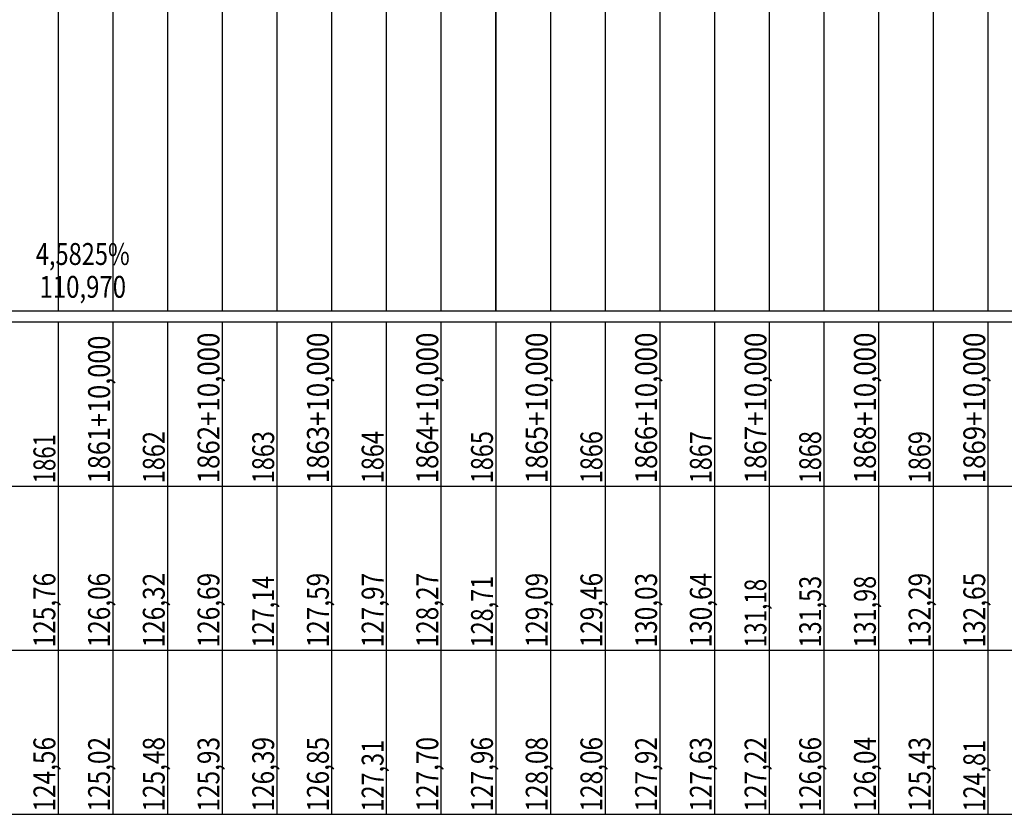
# Model space of a CAD drawing. Units: inches. Extents: x 389135 to 432276, y 9608666 to 9650000.
# Drawn here: x 426372 to 426552, y 9608878 to 9609023 of the extents above; entities that cross this region are included whole.
import ezdxf
from ezdxf.enums import TextEntityAlignment as Align

# ---------------------------------------------------------------- set-up
doc = ezdxf.new("R2010")
doc.units = ezdxf.units.IN
doc.header["$MEASUREMENT"] = 0
doc.linetypes.add('CONTINUO', pattern=[0])
doc.layers.add('Perfil', color=7, linetype='CONTINUO')
doc.styles.add('SIMPLEX', font='simplex.shx', dxfattribs={"height": 2.8})

msp = doc.modelspace()

# ---------------------------------------------------------------- linework, layer by layer
at = {"layer": 'Perfil', "color": 253, "linetype": 'CONTINUO', "flags": 128}
msp.add_lwpolyline([(426459.151, 9608969.692), (426459.151, 9609369.692)], dxfattribs=at)
at = {"layer": 'Perfil', "color": 254, "linetype": 'CONTINUO', "flags": 128}
for points in [[(426549.151, 9609134.998), (426549.151, 9608969.692)], [(426519.151, 9609132.759), (426519.151, 9608969.692)], [(426529.151, 9609133.643), (426529.151, 9608969.692)], [(426539.151, 9609134.272), (426539.151, 9608969.692)], [(426499.151, 9609130.97), (426499.151, 9608969.692)], [(426509.151, 9609132.043), (426509.151, 9608969.692)], [(426489.151, 9609129.749), (426489.151, 9608969.692)], [(426469.151, 9609127.878), (426469.151, 9608969.692)], [(426479.151, 9609128.611), (426479.151, 9608969.692)], [(426439.151, 9609125.635), (426439.151, 9608969.692)], [(426449.151, 9609126.233), (426449.151, 9608969.692)], [(426459.151, 9609127.108), (426459.151, 9608969.692)], [(426419.151, 9609123.97), (426419.151, 9608969.692)], [(426429.151, 9609124.881), (426429.151, 9608969.692)], [(426389.151, 9609121.817), (426389.151, 9608969.692)], [(426399.151, 9609122.341), (426399.151, 9608969.692)], [(426409.151, 9609123.078), (426409.151, 9608969.692)], [(426379.151, 9609121.203), (426379.151, 9608969.692)]]:
    msp.add_lwpolyline(points, dxfattribs=at)
at = {"layer": 'Perfil', "color": 7, "linetype": 'CONTINUO', "flags": 128}
for points in [[(389159.151, 9608969.692), (432275.927, 9608969.692)], [(389135.151, 9608967.692), (432275.927, 9608967.692)], [(389135.151, 9608967.692), (432275.927, 9608967.692)], [(426379.151, 9608967.692), (426379.151, 9608937.692)], [(426389.151, 9608967.692), (426389.151, 9608937.692)], [(426399.151, 9608967.692), (426399.151, 9608937.692)], [(426409.151, 9608967.692), (426409.151, 9608937.692)], [(426419.151, 9608967.692), (426419.151, 9608937.692)], [(426429.151, 9608967.692), (426429.151, 9608937.692)], [(426439.151, 9608967.692), (426439.151, 9608937.692)], [(426449.151, 9608967.692), (426449.151, 9608937.692)], [(426459.151, 9608967.692), (426459.151, 9608937.692)], [(426469.151, 9608967.692), (426469.151, 9608937.692)], [(426479.151, 9608967.692), (426479.151, 9608937.692)], [(426489.151, 9608967.692), (426489.151, 9608937.692)], [(426499.151, 9608967.692), (426499.151, 9608937.692)], [(426509.151, 9608967.692), (426509.151, 9608937.692)], [(426519.151, 9608967.692), (426519.151, 9608937.692)], [(426529.151, 9608967.692), (426529.151, 9608937.692)], [(426539.151, 9608967.692), (426539.151, 9608937.692)], [(426549.151, 9608967.692), (426549.151, 9608937.692)], [(389135.151, 9608937.692), (432275.927, 9608937.692)], [(426379.151, 9608937.692), (426379.151, 9608907.692)], [(426389.151, 9608937.692), (426389.151, 9608907.692)], [(426399.151, 9608937.692), (426399.151, 9608907.692)], [(426409.151, 9608937.692), (426409.151, 9608907.692)], [(426419.151, 9608937.692), (426419.151, 9608907.692)], [(426429.151, 9608937.692), (426429.151, 9608907.692)], [(426439.151, 9608937.692), (426439.151, 9608907.692)], [(426449.151, 9608937.692), (426449.151, 9608907.692)], [(426459.151, 9608937.692), (426459.151, 9608907.692)], [(426469.151, 9608937.692), (426469.151, 9608907.692)], [(426479.151, 9608937.692), (426479.151, 9608907.692)], [(426489.151, 9608937.692), (426489.151, 9608907.692)], [(426499.151, 9608937.692), (426499.151, 9608907.692)], [(426509.151, 9608937.692), (426509.151, 9608907.692)], [(426519.151, 9608937.692), (426519.151, 9608907.692)], [(426529.151, 9608937.692), (426529.151, 9608907.692)], [(426539.151, 9608937.692), (426539.151, 9608907.692)], [(426549.151, 9608937.692), (426549.151, 9608907.692)], [(389135.151, 9608907.692), (429494.44, 9608907.692)], [(389135.151, 9608907.692), (429485.151, 9608907.692)], [(413910.151, 9608907.692), (432275.927, 9608907.692)], [(426379.151, 9608907.692), (426379.151, 9608877.692)], [(426389.151, 9608907.692), (426389.151, 9608877.692)], [(426399.151, 9608907.692), (426399.151, 9608877.692)], [(426409.151, 9608907.692), (426409.151, 9608877.692)], [(426419.151, 9608907.692), (426419.151, 9608877.692)], [(426429.151, 9608907.692), (426429.151, 9608877.692)], [(426439.151, 9608907.692), (426439.151, 9608877.692)], [(426449.151, 9608907.692), (426449.151, 9608877.692)], [(426459.151, 9608907.692), (426459.151, 9608877.692)], [(426469.151, 9608907.692), (426469.151, 9608877.692)], [(426479.151, 9608907.692), (426479.151, 9608877.692)], [(426489.151, 9608907.692), (426489.151, 9608877.692)], [(426499.151, 9608907.692), (426499.151, 9608877.692)], [(426509.151, 9608907.692), (426509.151, 9608877.692)], [(426519.151, 9608907.692), (426519.151, 9608877.692)], [(426529.151, 9608907.692), (426529.151, 9608877.692)], [(426539.151, 9608907.692), (426539.151, 9608877.692)], [(426549.151, 9608907.692), (426549.151, 9608877.692)], [(389135.151, 9608877.692), (429494.44, 9608877.692)], [(413910.151, 9608877.692), (432275.927, 9608877.692)]]:
    msp.add_lwpolyline(points, dxfattribs=at)

# ---------------------------------------------------------------- texts
at = {"layer": 'Perfil', "color": 2, "style": 'SIMPLEX'}
for s, width, p, p2 in [('4,5825%', 0.704714, (426375.076, 9608978.102), (426392.257, 9608978.102)), ('110,970', 0.715899, (426375.757, 9608972.102), (426391.575, 9608972.102))]:
    msp.add_text(s, height=4, dxfattribs=dict(at, width=width)).set_placement(p, p2, align=Align.FIT)
for s, width, p, p2 in [('1862+10,000', 0.715903, (426408.651, 9608938.192), (426408.651, 9608965.737)), ('1863+10,000', 0.715903, (426428.651, 9608938.192), (426428.651, 9608965.737)), ('1864+10,000', 0.715903, (426448.651, 9608938.192), (426448.651, 9608965.737)), ('1865+10,000', 0.715903, (426468.651, 9608938.192), (426468.651, 9608965.737)), ('1866+10,000', 0.715903, (426488.651, 9608938.192), (426488.651, 9608965.737)), ('1867+10,000', 0.715903, (426508.651, 9608938.192), (426508.651, 9608965.737)), ('1868+10,000', 0.715903, (426528.651, 9608938.192), (426528.651, 9608965.737)), ('1869+10,000', 0.715903, (426548.651, 9608938.192), (426548.651, 9608965.737)), ('1861+10,000', 0.715903, (426388.651, 9608938.192), (426388.651, 9608965.191)), ('1862', 0.715893, (426398.651, 9608938.192), (426398.651, 9608947.737)), ('1863', 0.715893, (426418.651, 9608938.192), (426418.651, 9608947.737)), ('1864', 0.70581, (426438.651, 9608938.192), (426438.651, 9608947.737)), ('1865', 0.715893, (426458.651, 9608938.192), (426458.651, 9608947.737)), ('1866', 0.726268, (426478.651, 9608938.192), (426478.651, 9608947.737)), ('1867', 0.715893, (426498.651, 9608938.192), (426498.651, 9608947.737)), ('1868', 0.715893, (426518.651, 9608938.192), (426518.651, 9608947.737)), ('1869', 0.726268, (426538.651, 9608938.192), (426538.651, 9608947.737)), ('1861', 0.774571, (426378.651, 9608938.192), (426378.651, 9608947.191)), ('125,76', 0.723129, (426378.651, 9608908.192), (426378.651, 9608921.828)), ('126,06', 0.723129, (426388.651, 9608908.192), (426388.651, 9608921.828)), ('126,32', 0.715898, (426398.651, 9608908.192), (426398.651, 9608921.828)), ('126,69', 0.723129, (426408.651, 9608908.192), (426408.651, 9608921.828)), ('127,14', 0.708517, (426418.651, 9608908.192), (426418.651, 9608921.282)), ('127,59', 0.723129, (426428.651, 9608908.192), (426428.651, 9608921.828)), ('127,97', 0.715898, (426438.651, 9608908.192), (426438.651, 9608921.828)), ('128,27', 0.715898, (426448.651, 9608908.192), (426448.651, 9608921.828)), ('128,71', 0.755232, (426458.651, 9608908.192), (426458.651, 9608921.282)), ('129,09', 0.723129, (426468.651, 9608908.192), (426468.651, 9608921.828)), ('129,46', 0.723129, (426478.651, 9608908.192), (426478.651, 9608921.828)), ('130,03', 0.715898, (426488.651, 9608908.192), (426488.651, 9608921.828)), ('130,64', 0.70881, (426498.651, 9608908.192), (426498.651, 9608921.828)), ('131,18', 0.715897, (426508.651, 9608908.192), (426508.651, 9608920.737)), ('131,53', 0.715897, (426518.651, 9608908.192), (426518.651, 9608921.282)), ('131,98', 0.715897, (426528.651, 9608908.192), (426528.651, 9608921.282)), ('132,29', 0.723129, (426538.651, 9608908.192), (426538.651, 9608921.828)), ('132,65', 0.715898, (426548.651, 9608908.192), (426548.651, 9608921.828)), ('124,56', 0.723129, (426378.651, 9608878.192), (426378.651, 9608891.828)), ('125,02', 0.715898, (426388.651, 9608878.192), (426388.651, 9608891.828)), ('125,48', 0.715898, (426398.651, 9608878.192), (426398.651, 9608891.828)), ('125,93', 0.715898, (426408.651, 9608878.192), (426408.651, 9608891.828)), ('126,39', 0.723129, (426418.651, 9608878.192), (426418.651, 9608891.828)), ('126,85', 0.715898, (426428.651, 9608878.192), (426428.651, 9608891.828)), ('127,70', 0.715898, (426448.651, 9608878.192), (426448.651, 9608891.828)), ('127,96', 0.723129, (426458.651, 9608878.192), (426458.651, 9608891.828)), ('128,08', 0.715898, (426468.651, 9608878.192), (426468.651, 9608891.828)), ('128,06', 0.723129, (426478.651, 9608878.192), (426478.651, 9608891.828)), ('127,92', 0.715898, (426488.651, 9608878.192), (426488.651, 9608891.828)), ('127,63', 0.715898, (426498.651, 9608878.192), (426498.651, 9608891.828)), ('127,22', 0.715898, (426508.651, 9608878.192), (426508.651, 9608891.828)), ('126,66', 0.723129, (426518.651, 9608878.192), (426518.651, 9608891.828)), ('126,04', 0.70881, (426528.651, 9608878.192), (426528.651, 9608891.828)), ('125,43', 0.715898, (426538.651, 9608878.192), (426538.651, 9608891.828)), ('127,31', 0.755232, (426438.651, 9608878.192), (426438.651, 9608891.282)), ('124,81', 0.755232, (426548.651, 9608878.192), (426548.651, 9608891.282))]:
    msp.add_text(s, height=4, rotation=90, dxfattribs=dict(at, width=width)).set_placement(p, p2, align=Align.FIT)

doc.saveas('drawing.dxf')
